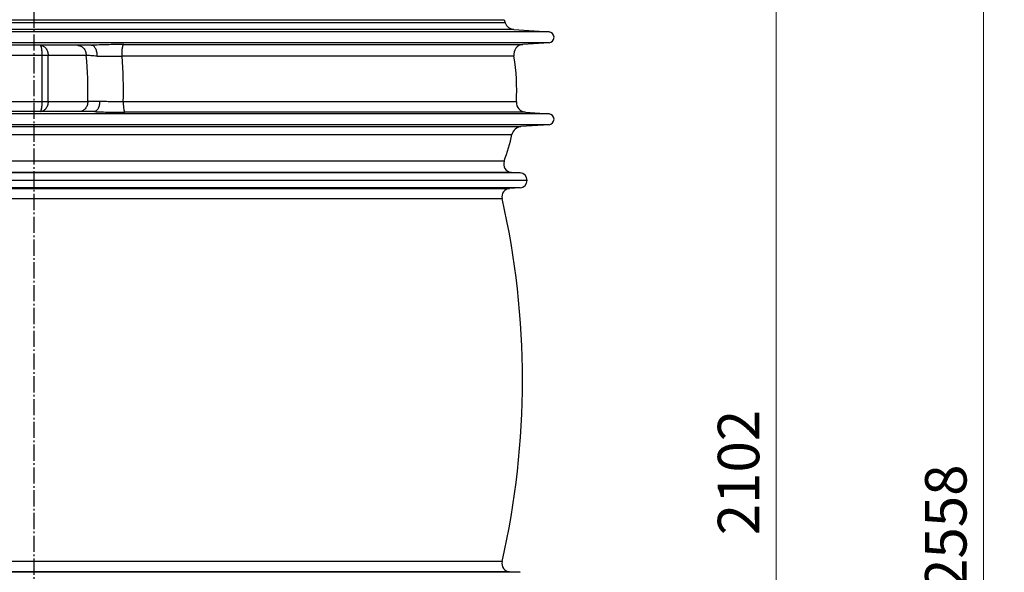
# Model space of a CAD drawing. Units: millimetres. Extents: x 3313 to 8152, y 16636 to 19325.
# Drawn here: x 6964 to 8152, y 17989 to 18656 of the extents above; entities that cross this region are included whole.
import ezdxf

# ---------------------------------------------------------------- set-up
doc = ezdxf.new("R2010")
doc.units = ezdxf.units.MM
doc.header["$LTSCALE"] = 2
doc.linetypes.add('AM_DIN_G_W050', pattern=[13.75, 9.75, -1.5, 1, -1.5])
for name, color, linetype in [('ACO DIM', 1, 'Continuous'), ('ACO DIM @ 20', 1, 'Continuous'), ('RUNDUNGEN', 7, 'Continuous')]:
    doc.layers.add(name, color=color, linetype=linetype)
doc.layers.add('AM_7', color=4, linetype='AM_DIN_G_W050', lineweight=25)
doc.styles.add('Arial', font='arial.ttf')
doc.styles.get("Standard").update_dxf_attribs({"font": 'simplex.shx'})
doc.dimstyles.new('ISO-25', dxfattribs={"dimtxt": 2.5, "dimasz": 2.5, "dimexe": 1.25, "dimexo": 0.625, "dimtad": 1, "dimtxsty": 'Standard', "dimcen": 2.5, "dimadec": 0, "dimazin": 0, "dimtfac": 1, "dimtmove": 0, "dimatfit": 3, "dimfxl": 1, "dimarcsym": 0})

# ---------------------------------------------------------------- blocks, each defined once
blk = doc.blocks.new('*D149')
at = {"layer": 'ACO DIM', "color": 0, "lineweight": 5, "transparency": 16777216}
for p, q in [((7639, 18868.3), (7901.5, 18868.3)), ((7876.5, 18818.3), (7876.5, 16814)), ((7228.5, 16764), (7901.5, 16764))]:
    blk.add_line(p, q, dxfattribs=at)
at = {"layer": 'ACO DIM', "color": 0, "transparency": 16777216}
for points in [[(7868.2, 18818.3), (7884.9, 18818.3), (7876.5, 18868.3)], [(7868.2, 16814), (7884.9, 16814), (7876.5, 16764)]]:
    blk.add_solid(points, dxfattribs=at)
at = {"layer": 'Defpoints', "color": 0, "transparency": 16777216}
for p in [(7626.5, 18868.3), (7216, 16764), (7876.5, 16764)]:
    blk.add_point(p, dxfattribs=at)
at = {"layer": 'ACO DIM', "color": 0, "lineweight": 5, "transparency": 16777216, "insert": (7831, 18109.1), "char_height": 50, "attachment_point": 5, "rotation": 90, "style": 'Arial'}
blk.add_mtext('\\A1;2102', dxfattribs=at)
blk = doc.blocks.new('*D146')
at = {"layer": 'ACO DIM', "color": 0, "lineweight": 5, "transparency": 16777216}
for p, q in [((7889, 19322.3), (8151.5, 19322.3)), ((8126.5, 19272.3), (8126.5, 16814)), ((7889, 16764), (8151.5, 16764))]:
    blk.add_line(p, q, dxfattribs=at)
at = {"layer": 'ACO DIM', "color": 0, "transparency": 16777216}
for points in [[(8118.2, 19272.3), (8134.9, 19272.3), (8126.5, 19322.3)], [(8118.2, 16814), (8134.9, 16814), (8126.5, 16764)]]:
    blk.add_solid(points, dxfattribs=at)
at = {"layer": 'Defpoints', "color": 0, "transparency": 16777216}
for p in [(7876.5, 19322.3), (7876.5, 16764), (8126.5, 16764)]:
    blk.add_point(p, dxfattribs=at)
at = {"layer": 'ACO DIM', "color": 0, "lineweight": 5, "transparency": 16777216, "insert": (8081, 18043.1), "char_height": 50, "attachment_point": 5, "rotation": 90, "style": 'Arial'}
blk.add_mtext('\\A1;2558', dxfattribs=at)

msp = doc.modelspace()

# ---------------------------------------------------------------- linework, layer by layer
at = {"color": 7, "linetype": 'Continuous'}
for p, q in [((7548.315, 18655.617), (7549.69, 18651.774)), ((7560.185, 18643.752), (7602.437, 18640.797)), ((7602.437, 18627.829), (7571.001, 18625.631)), ((7574.265, 18543.837), (7602.437, 18541.867)), ((7602.437, 18528.899), (7568.643, 18526.536)), ((7557.078, 18471.321), (7567.562, 18470.665)), ((7576, 18461.682), (6386, 18461.682)), ((7567.557, 18452.699), (7554.918, 18451.916)), ((7554.918, 17989.449), (7567.557, 17988.665))]:
    msp.add_line(p, q, dxfattribs=at)
at = {"color": 9, "linetype": 'Continuous'}
for p, q in [((7602.437, 18640.797), (6359.562, 18640.797)), ((7602.437, 18627.829), (6359.562, 18627.829)), ((7602.437, 18541.867), (6359.562, 18541.867)), ((7602.437, 18528.899), (6359.562, 18528.899)), ((7567.562, 18470.665), (6394.438, 18470.665)), ((7567.557, 18452.699), (6394.443, 18452.699)), ((7567.557, 17988.665), (6394.443, 17988.665))]:
    msp.add_line(p, q, dxfattribs=at)
at = {"color": 7, "linetype": 'Continuous'}
for centre, radius, start, end in [((7601.984, 18634.313), 6.5, 274, 86), ((7315.555, 18570.182), 247.945, 356.83015, 9.628411), ((7601.984, 18535.383), 6.5, 274, 86), ((7315.555, 18570.182), 247.945, 339.844223, 347.645685), ((7567, 18461.682), 9, 273.549055, 86.419273), ((6587.483, 18220.682), 983.017, 347.125955, 12.874045)]:
    msp.add_arc(centre, radius, start, end, dxfattribs=at)
at = {"layer": 'AM_7'}
msp.add_line((6981, 19325.275), (6981, 16755.488), dxfattribs=at)
at = {"layer": 'RUNDUNGEN', "color": 9, "linetype": 'Continuous'}
for p, q in [((7549.69, 18651.774), (6412.309, 18651.774)), ((6413.684, 18655.617), (7548.315, 18655.617)), ((7560.185, 18643.752), (6401.814, 18643.752)), ((7089.51, 18625.631), (7571.001, 18625.631)), ((6649.008, 18612.682), (7044.199, 18612.682)), ((6991.193, 18556.682), (6991.193, 18612.682)), ((6998.256, 18556.682), (6998.256, 18612.682)), ((7560.007, 18611.653), (7087.488, 18611.653)), ((6642.215, 18556.682), (7046.142, 18556.682)), ((7563.12, 18556.472), (7088.924, 18556.472)), ((7574.265, 18543.837), (7090.99, 18543.837)), ((6393.356, 18526.536), (7568.643, 18526.536)), ((6404.241, 18517.133), (7557.758, 18517.133)), ((7548.315, 18484.747), (6413.684, 18484.747)), ((7557.078, 18471.321), (6404.921, 18471.321)), ((6407.081, 18451.916), (7554.918, 18451.916)), ((6416.211, 18439.707), (7545.789, 18439.707)), ((7545.789, 18001.658), (6416.211, 18001.658)), ((7554.918, 17989.449), (6407.081, 17989.449))]:
    msp.add_line(p, q, dxfattribs=at)
at = {"layer": 'RUNDUNGEN', "color": 7, "linetype": 'Continuous'}
for p, q in [((7050.227, 18624.682), (6645.985, 18624.682)), ((7053.632, 18544.682), (6637.77, 18544.682))]:
    msp.add_line(p, q, dxfattribs=at)
for centre, radius, start, end in [((7561.022, 18655.723), 12, 199.212423, 266), ((7571.838, 18613.66), 12, 94, 189.628411), ((7575.102, 18555.808), 12, 176.83015, 265.999994), ((7569.48, 18514.565), 12, 94, 167.645685), ((7557.703, 18481.301), 10, 159.844223, 266.419273), ((7555.537, 18441.935), 10, 93.549055, 192.874045), ((7555.537, 17999.43), 10, 167.125955, 266.450945)]:
    msp.add_arc(centre, radius, start, end, dxfattribs=at)
at = {"layer": 'RUNDUNGEN', "color": 9, "linetype": 'Continuous'}
for centre, radius, start, end in [((6627.517, 18570.187), 418.843, 358.152283, 5.823163), ((6554.791, 18570.181), 534.309, 358.5297, 4.451591)]:
    msp.add_arc(centre, radius, start, end, dxfattribs=at)
for points, knots in [([(6988.789, 18624.682), (6989.404, 18624.682), (6990.652, 18624.526), (6992.44, 18623.838), (6994.085, 18622.722), (6995.525, 18621.224), (6996.709, 18619.396), (6997.897, 18616.586), (6998.256, 18614.245), (6998.256, 18612.682)], [0, 0, 0, 0, 0.10923475, 0.22101968, 0.33741991, 0.45969204, 0.588147, 0.72217953, 1, 1, 1, 1]), ([(6991.193, 18612.682), (6991.193, 18613.47), (6991.163, 18615.015), (6991.028, 18617.255), (6990.811, 18619.313), (6990.56, 18620.873), (6990.318, 18621.969), (6990.13, 18622.663), (6989.931, 18623.262), (6989.723, 18623.761), (6989.506, 18624.156), (6989.282, 18624.447), (6989.076, 18624.61), (6988.909, 18624.672), (6988.829, 18624.682), (6988.789, 18624.682)], [0, 0, 0, 0, 0.18756413, 0.36782098, 0.5339178, 0.67986362, 0.74374089, 0.80090148, 0.85099931, 0.89383362, 0.92941056, 0.95807475, 0.98082663, 0.99065836, 1, 1, 1, 1]), ([(7033.604, 18624.682), (7034.297, 18624.682), (7035.696, 18624.525), (7037.703, 18623.832), (7039.549, 18622.709), (7041.162, 18621.202), (7042.482, 18619.371), (7043.462, 18617.286), (7044.064, 18615.029), (7044.199, 18613.465), (7044.199, 18612.682)], [0, 0, 0, 0, 0.11727504, 0.23577829, 0.35651736, 0.48011692, 0.60673987, 0.73609328, 0.86749833, 1, 1, 1, 1]), ([(7089.51, 18625.631), (7086.155, 18625.631), (7079.452, 18625.588), (7069.534, 18625.406), (7060.009, 18625.109), (7053.834, 18624.829), (7050.874, 18624.666)], [0, 0, 0, 0, 0.26038094, 0.52025745, 0.76987298, 1, 1, 1, 1]), ([(7087.488, 18611.653), (7087.462, 18612.484), (7087.443, 18614.14), (7087.507, 18616.579), (7087.661, 18618.892), (7087.863, 18620.692), (7088.071, 18621.993), (7088.237, 18622.842), (7088.418, 18623.591), (7088.612, 18624.234), (7088.817, 18624.763), (7089.004, 18625.126), (7089.162, 18625.35), (7089.302, 18625.508), (7089.425, 18625.598), (7089.51, 18625.631)], [0, 0, 0, 0, 0.17350369, 0.34558913, 0.50905845, 0.65713415, 0.72349306, 0.78383917, 0.83761369, 0.88437023, 0.92381237, 0.9558681, 0.96922013, 0.98090481, 1, 1, 1, 1]), ([(7057.489, 18611.606), (7056.164, 18611.677), (7053.647, 18611.824), (7050.092, 18612.077), (7046.986, 18612.352), (7045.073, 18612.567), (7044.199, 18612.682)], [0, 0, 0, 0, 0.29861471, 0.56700497, 0.80173776, 1, 1, 1, 1]), ([(7057.489, 18611.606), (7059.784, 18611.644), (7064.574, 18611.703), (7074.574, 18611.755), (7082.279, 18611.718), (7087.488, 18611.653)], [0, 0, 0, 0, 0.2295299, 0.47902305, 1, 1, 1, 1]), ([(6988.789, 18544.682), (6988.829, 18544.682), (6988.909, 18544.692), (6989.076, 18544.755), (6989.282, 18544.917), (6989.506, 18545.208), (6989.723, 18545.604), (6989.931, 18546.102), (6990.13, 18546.701), (6990.318, 18547.396), (6990.56, 18548.491), (6990.811, 18550.052), (6991.028, 18552.109), (6991.163, 18554.349), (6991.193, 18555.894), (6991.193, 18556.682)], [0, 0, 0, 0, 0.00934176, 0.01917335, 0.0419252, 0.07058937, 0.10616637, 0.14900075, 0.19909872, 0.25625946, 0.3201369, 0.466083, 0.63217994, 0.81243656, 1, 1, 1, 1]), ([(6998.256, 18556.682), (6998.256, 18555.119), (6997.897, 18552.778), (6996.709, 18549.968), (6995.525, 18548.141), (6994.084, 18546.642), (6992.439, 18545.527), (6990.652, 18544.838), (6989.403, 18544.682), (6988.789, 18544.682)], [0, 0, 0, 0, 0.27782147, 0.41185415, 0.54030893, 0.66258061, 0.77898031, 0.89076492, 1, 1, 1, 1]), ([(7046.143, 18556.682), (7046.143, 18555.899), (7046.007, 18554.335), (7045.405, 18552.078), (7044.426, 18549.994), (7043.105, 18548.163), (7041.492, 18546.656), (7039.646, 18545.532), (7037.639, 18544.839), (7036.24, 18544.682), (7035.547, 18544.682)], [0, 0, 0, 0, 0.13250167, 0.26390672, 0.39326013, 0.51988308, 0.64348264, 0.76422171, 0.88272496, 1, 1, 1, 1]), ([(7060.497, 18557.046), (7057.765, 18557.002), (7053.911, 18556.93), (7049.127, 18556.797), (7047.074, 18556.722), (7046.142, 18556.682)], [0, 0, 0, 0, 0.57085753, 0.80523241, 1, 1, 1, 1]), ([(7088.924, 18556.472), (7086.473, 18556.461), (7081.571, 18556.471), (7074.299, 18556.572), (7067.273, 18556.755), (7062.701, 18556.938), (7060.497, 18557.046)], [0, 0, 0, 0, 0.25857367, 0.51723291, 0.76720087, 1, 1, 1, 1]), ([(7088.924, 18556.472), (7088.916, 18555.696), (7088.928, 18554.163), (7089.026, 18551.924), (7089.201, 18549.831), (7089.411, 18548.216), (7089.618, 18547.058), (7089.781, 18546.306), (7089.957, 18545.643), (7090.143, 18545.076), (7090.337, 18544.608), (7090.54, 18544.243), (7090.747, 18543.982), (7090.911, 18543.867), (7090.99, 18543.837)], [0, 0, 0, 0, 0.1786331, 0.35261597, 0.51563869, 0.66186217, 0.72705732, 0.78622704, 0.83891396, 0.88476515, 0.92356879, 0.95532724, 0.98042092, 1, 1, 1, 1]), ([(7054.313, 18544.7), (7057.16, 18544.554), (7063.063, 18544.303), (7072.13, 18544.038), (7081.508, 18543.875), (7087.83, 18543.837), (7090.99, 18543.837)], [0, 0, 0, 0, 0.23309112, 0.48308682, 0.74161462, 1, 1, 1, 1])]:
    msp.add_open_spline(points, degree=3, knots=knots, dxfattribs=at)
at = {"layer": 'RUNDUNGEN', "color": 7, "linetype": 'Continuous'}
for points, knots in [([(7050.227, 18624.682), (7050.346, 18624.682), (7050.562, 18624.68), (7050.778, 18624.675), (7050.874, 18624.666)], [0, 0, 0, 0, 0.55452991, 1, 1, 1, 1]), ([(7057.489, 18611.606), (7057.515, 18612.409), (7057.475, 18614.007), (7057.151, 18616.346), (7056.577, 18618.541), (7055.774, 18620.508), (7054.771, 18622.172), (7053.602, 18623.47), (7052.485, 18624.22), (7051.564, 18624.559), (7051.102, 18624.644), (7050.874, 18624.666)], [0, 0, 0, 0, 0.15240367, 0.30282036, 0.44722921, 0.58211751, 0.7048837, 0.81434682, 0.91140329, 0.95644716, 1, 1, 1, 1]), ([(7060.497, 18557.046), (7060.495, 18556.275), (7060.413, 18554.747), (7060.066, 18552.523), (7059.506, 18550.45), (7058.753, 18548.602), (7057.832, 18547.044), (7056.772, 18545.83), (7055.765, 18545.125), (7054.934, 18544.803), (7054.518, 18544.721), (7054.313, 18544.7)], [0, 0, 0, 0, 0.1563183, 0.30939451, 0.45525389, 0.59046295, 0.71250232, 0.82026066, 0.91471405, 0.95816958, 1, 1, 1, 1]), ([(7054.313, 18544.7), (7054.269, 18544.695), (7054.169, 18544.69), (7053.942, 18544.683), (7053.759, 18544.682), (7053.632, 18544.682)], [0, 0, 0, 0, 0.19303209, 0.44181611, 1, 1, 1, 1])]:
    msp.add_open_spline(points, degree=3, knots=knots, dxfattribs=at)

# ---------------------------------------------------------------- dimensions: what is measured, and where the dimension line sits
at = {"layer": 'ACO DIM @ 20', "color": 1, "lineweight": 5}
dim = msp.add_linear_dim(base=(8126.543, 16763.96), p1=(7876.543, 19322.275), p2=(7876.543, 16763.96), angle=90, text='2558', dimstyle='ISO-25', override={"dimscale": 20, "dimgap": 1, "dimtxsty": 'Arial', "dimtdec": 0, "dimtix": 0, "dimtofl": 0, "dimtmove": 0, "dimatfit": 0, "dimtolj": 1, "dimtzin": 0, "dimlwd": 5, "dimlwe": 5}, dxfattribs=at)
dim.commit()
dim.dimension.update_dxf_attribs({"geometry": '*D146', "text_midpoint": (8081.015, 18043.118)})
dim = msp.add_linear_dim(base=(7876.543, 16763.96), p1=(7626.543, 18868.275), p2=(7216, 16763.96), angle=90, text='2102', dimstyle='ISO-25', override={"dimscale": 20, "dimgap": 1, "dimtxsty": 'Arial', "dimtdec": 0, "dimtix": 0, "dimtofl": 0, "dimtmove": 0, "dimatfit": 0, "dimtolj": 1, "dimtzin": 0, "dimlwd": 5, "dimlwe": 5}, dxfattribs=at)
dim.commit()
dim.dimension.update_dxf_attribs({"geometry": '*D149', "text_midpoint": (7876.543, 18109.072), "dimtype": 128})

doc.saveas('drawing.dxf')
